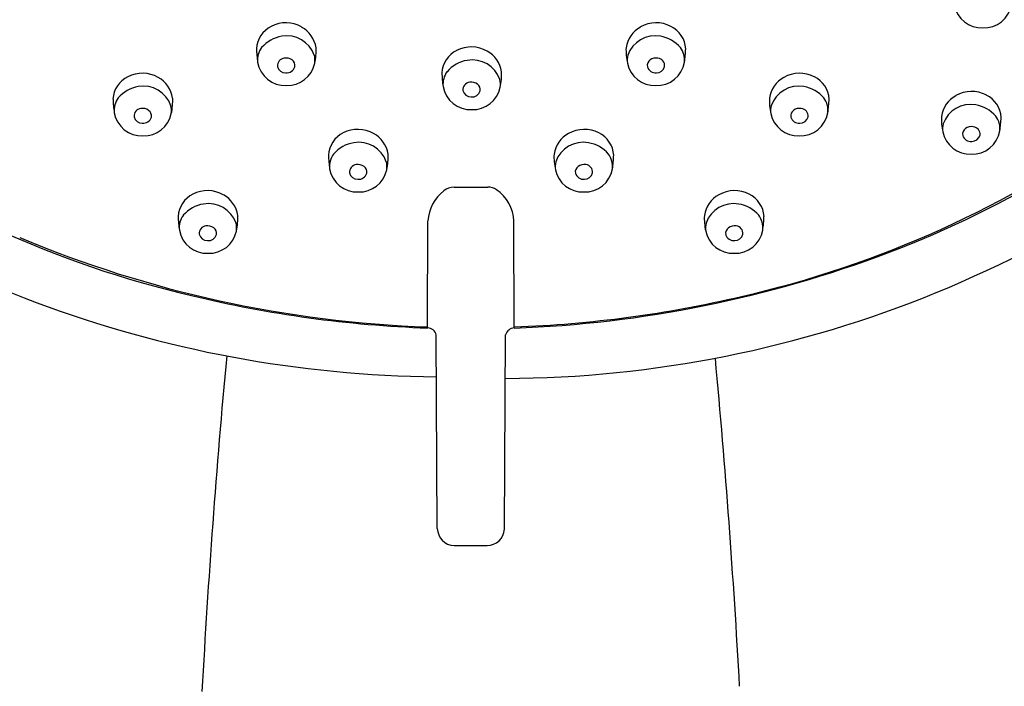
# Model space of a CAD drawing. Units: inches. Extents: x 7935.4 to 7944.1, y 1800.4 to 1868.3.
# Drawn here: x 7940.6 to 7942.9, y 1845.8 to 1847.3 of the extents above; entities that cross this region are included whole.
import ezdxf

# ---------------------------------------------------------------- set-up
doc = ezdxf.new("R2010")
doc.units = ezdxf.units.IN
doc.header["$LTSCALE"] = 0.64311
doc.header["$MEASUREMENT"] = 0
doc.layers.get('0').update_dxf_attribs({"color": 255, "linetype": 'CONTINUOUS'})

msp = doc.modelspace()

# ---------------------------------------------------------------- linework, layer by layer
for p, q in [((7941.6182, 1846.9051), (7941.6942, 1846.9051)), ((7941.5587, 1846.591), (7941.5595, 1846.8288)), ((7941.7537, 1846.591), (7941.7528, 1846.8288)), ((7941.5591, 1846.5885), (7941.5587, 1846.591)), ((7941.7532, 1846.5885), (7941.7537, 1846.591)), ((7941.5805, 1846.138), (7941.5782, 1846.5733)), ((7941.7318, 1846.1368), (7941.7342, 1846.5733)), ((7941.6183, 1846.0998), (7941.6924, 1846.0997))]:
    msp.add_line(p, q)
for centre, radius, start, end in [((7942.8047, 1847.3254), 0.0628, 191.6329, 272.0007), ((7942.8094, 1847.3257), 0.0631, 267.7233, 349.9671), ((7941.2339, 1847.2121), 0.0602, 116.41, 176.5073), ((7941.24, 1847.2016), 0.0724, 60.6147, 117.0433), ((7941.2449, 1847.2087), 0.0637, 8.4914, 61.3025), ((7942.068, 1847.2087), 0.0637, 118.6975, 171.5086), ((7942.0729, 1847.2016), 0.0724, 62.9567, 119.3853), ((7942.079, 1847.2121), 0.0602, 3.4927, 63.59), ((7941.2434, 1847.1684), 0.0765, 99.4943, 139.0944), ((7941.2423, 1847.1795), 0.0654, 19.2423, 100.1393), ((7942.0706, 1847.1795), 0.0654, 79.8607, 160.7577), ((7942.0695, 1847.1684), 0.0765, 40.9056, 80.5057), ((7941.657, 1847.1474), 0.0724, 60.6147, 117.0433), ((7941.4601, 1847.2268), 0.2865, 182.1952, 188.3194), ((7941.2235, 1847.1905), 0.0472, 143.5717, 186.3585), ((7941.2593, 1847.1901), 0.0461, 351.5896, 13.8177), ((7941.1783, 1847.2119), 0.1298, 347.2771, 2.7569), ((7941.6509, 1847.1579), 0.0602, 116.41, 176.5073), ((7941.6619, 1847.1545), 0.0637, 8.4914, 61.3025), ((7941.7219, 1849.0626), 2.5875, 270.2595, 314.2608), ((7942.1346, 1847.2119), 0.1298, 177.2431, 192.7229), ((7942.0536, 1847.1901), 0.0461, 166.1823, 188.4104), ((7942.0894, 1847.1905), 0.0472, 353.6415, 36.4283), ((7941.8528, 1847.2268), 0.2865, 351.6806, 357.8048), ((7941.8318, 1848.7984), 2.1783, 290.5129, 313.2413), ((7941.2387, 1847.1963), 0.0631, 190.0329, 272.2767), ((7941.2383, 1847.1776), 0.0172, 96.4514, 185.2478), ((7941.2397, 1847.1808), 0.0191, 194.3821, 270), ((7941.2404, 1847.1721), 0.0229, 53.8304, 100.0788), ((7941.2414, 1847.181), 0.0194, 264.9736, 343.3831), ((7941.2434, 1847.196), 0.0628, 267.9993, 348.3671), ((7941.2451, 1847.1782), 0.0152, 349.6142, 54.6725), ((7941.6604, 1847.1142), 0.0765, 99.4943, 139.0944), ((7941.6593, 1847.1253), 0.0654, 19.2423, 100.1393), ((7942.0695, 1847.196), 0.0628, 191.6329, 272.0007), ((7942.0678, 1847.1782), 0.0152, 125.3275, 190.3858), ((7942.0715, 1847.181), 0.0194, 196.6169, 275.0264), ((7942.0725, 1847.1721), 0.0229, 79.9212, 126.1696), ((7942.0742, 1847.1963), 0.0631, 267.7233, 349.9671), ((7942.0732, 1847.1808), 0.0191, 270, 345.6179), ((7942.0746, 1847.1776), 0.0172, 354.7522, 83.5486), ((7940.9176, 1847.0884), 0.0724, 60.6147, 117.0433), ((7941.8771, 1847.1725), 0.2865, 182.1952, 188.3194), ((7941.6405, 1847.1363), 0.0472, 143.5717, 186.3585), ((7941.5953, 1847.1577), 0.1298, 347.2771, 2.7569), ((7942.3953, 1847.0884), 0.0724, 62.9567, 119.3853), ((7940.9114, 1847.0989), 0.0602, 116.41, 176.5073), ((7940.9198, 1847.0663), 0.0654, 19.2423, 100.1393), ((7940.9225, 1847.0955), 0.0637, 8.4914, 61.3025), ((7941.6553, 1847.1234), 0.0172, 96.4514, 185.2478), ((7941.6574, 1847.1179), 0.0229, 53.8304, 100.0788), ((7941.6621, 1847.124), 0.0152, 349.6142, 54.6725), ((7941.6763, 1847.1358), 0.0461, 351.5896, 13.8177), ((7942.3904, 1847.0955), 0.0637, 118.6975, 171.5086), ((7942.3931, 1847.0663), 0.0654, 79.8607, 160.7577), ((7942.4015, 1847.0989), 0.0602, 3.4927, 63.59), ((7941.6029, 1849.1222), 2.6433, 229.5921, 269.4736), ((7940.9209, 1847.0552), 0.0765, 99.4943, 139.0944), ((7941.6557, 1847.1421), 0.0631, 190.0329, 272.2767), ((7941.6567, 1847.1266), 0.0191, 194.3821, 270), ((7941.6584, 1847.1268), 0.0194, 264.9736, 343.3831), ((7941.6604, 1847.1418), 0.0628, 267.9993, 348.3671), ((7942.392, 1847.0552), 0.0765, 40.9056, 80.5057), ((7942.7771, 1847.0545), 0.0637, 118.6975, 171.5086), ((7942.782, 1847.0474), 0.0724, 62.9567, 119.3853), ((7942.7882, 1847.0579), 0.0602, 3.4927, 63.59), ((7941.1377, 1847.1136), 0.2865, 182.1952, 188.3194), ((7940.9011, 1847.0773), 0.0472, 143.5717, 186.3585), ((7940.9369, 1847.0769), 0.0461, 351.5896, 13.8177), ((7940.8559, 1847.0987), 0.1298, 347.2771, 2.7569), ((7942.457, 1847.0987), 0.1298, 177.2431, 192.7229), ((7942.376, 1847.0769), 0.0461, 166.1823, 188.4104), ((7942.4118, 1847.0773), 0.0472, 353.6415, 36.4283), ((7942.1752, 1847.1136), 0.2865, 351.6806, 357.8048), ((7942.7798, 1847.0253), 0.0654, 79.8607, 160.7577), ((7942.7786, 1847.0142), 0.0765, 40.9056, 80.5057), ((7940.9163, 1847.0831), 0.0631, 190.0329, 272.2767), ((7940.9159, 1847.0644), 0.0172, 96.4514, 185.2478), ((7940.9179, 1847.0589), 0.0229, 53.8304, 100.0788), ((7940.921, 1847.0828), 0.0628, 267.9993, 348.3671), ((7940.9227, 1847.065), 0.0152, 349.6142, 54.6725), ((7942.3919, 1847.0828), 0.0628, 191.6329, 272.0007), ((7942.3902, 1847.065), 0.0152, 125.3275, 190.3858), ((7942.395, 1847.0589), 0.0229, 79.9212, 126.1696), ((7942.3966, 1847.0831), 0.0631, 267.7233, 349.9671), ((7942.397, 1847.0644), 0.0172, 354.7522, 83.5486), ((7941.5548, 1848.9273), 2.3264, 233.8883, 256.9076), ((7940.9173, 1847.0676), 0.0191, 194.3821, 270), ((7940.919, 1847.0678), 0.0194, 264.9736, 343.3831), ((7941.7398, 1848.9597), 2.3595, 282.8515, 305.8508), ((7942.3939, 1847.0678), 0.0194, 196.6169, 275.0264), ((7942.3956, 1847.0676), 0.0191, 270, 345.6179), ((7942.8437, 1847.0577), 0.1298, 177.2431, 192.7229), ((7942.7627, 1847.0359), 0.0461, 166.1823, 188.4104), ((7942.7985, 1847.0363), 0.0472, 353.6415, 36.4283), ((7942.5619, 1847.0726), 0.2865, 351.6806, 357.8048), ((7941.3958, 1846.9729), 0.0602, 116.41, 176.5073), ((7941.4019, 1846.9623), 0.0724, 60.6147, 117.0433), ((7941.4068, 1846.9695), 0.0637, 8.4914, 61.3025), ((7941.9061, 1846.9695), 0.0637, 118.6975, 171.5086), ((7941.911, 1846.9623), 0.0724, 62.9567, 119.3853), ((7941.9171, 1846.9729), 0.0602, 3.4927, 63.59), ((7942.7786, 1847.0418), 0.0628, 191.6329, 272.0007), ((7942.7769, 1847.024), 0.0152, 125.3275, 190.3858), ((7942.7806, 1847.0268), 0.0194, 196.6169, 275.0264), ((7942.7817, 1847.0179), 0.0229, 79.9212, 126.1696), ((7942.7833, 1847.0421), 0.0631, 267.7233, 349.9671), ((7942.7823, 1847.0266), 0.0191, 270, 345.6179), ((7942.7837, 1847.0234), 0.0172, 354.7522, 83.5486), ((7941.4053, 1846.9292), 0.0765, 99.4943, 139.0944), ((7941.4042, 1846.9403), 0.0654, 19.2423, 100.1393), ((7941.9087, 1846.9403), 0.0654, 79.8607, 160.7577), ((7941.9076, 1846.9292), 0.0765, 40.9056, 80.5057), ((7941.622, 1846.9875), 0.2865, 182.1952, 188.3194), ((7941.3854, 1846.9513), 0.0472, 143.5717, 186.3585), ((7941.3402, 1846.9727), 0.1298, 347.2771, 2.7569), ((7941.9727, 1846.9727), 0.1298, 177.2431, 192.7229), ((7941.9275, 1846.9513), 0.0472, 353.6415, 36.4283), ((7941.6909, 1846.9875), 0.2865, 351.6806, 357.8048), ((7941.4002, 1846.9384), 0.0172, 96.4514, 185.2478), ((7941.4023, 1846.9329), 0.0229, 53.8304, 100.0788), ((7941.4212, 1846.9508), 0.0461, 351.5896, 13.8177), ((7941.8917, 1846.9508), 0.0461, 166.1823, 188.4104), ((7941.9106, 1846.9329), 0.0229, 79.9212, 126.1696), ((7941.9127, 1846.9384), 0.0172, 354.7522, 83.5486), ((7941.4006, 1846.9571), 0.0631, 190.0329, 272.2767), ((7941.4016, 1846.9416), 0.0191, 194.3821, 270), ((7941.4033, 1846.9418), 0.0194, 264.9736, 343.3831), ((7941.4053, 1846.9568), 0.0628, 267.9993, 348.3671), ((7941.407, 1846.939), 0.0152, 349.6142, 54.6725), ((7941.9076, 1846.9568), 0.0628, 191.6329, 272.0007), ((7941.9059, 1846.939), 0.0152, 125.3275, 190.3858), ((7941.9096, 1846.9418), 0.0194, 196.6169, 275.0264), ((7941.9123, 1846.9571), 0.0631, 267.7233, 349.9671), ((7941.9113, 1846.9416), 0.0191, 270, 345.6179), ((7941.0578, 1846.8352), 0.0602, 116.41, 176.5073), ((7941.0639, 1846.8246), 0.0724, 60.6147, 117.0433), ((7941.0689, 1846.8318), 0.0637, 8.4914, 61.3025), ((7941.6512, 1846.8242), 0.0917, 127.7288, 177.093), ((7941.6194, 1846.8655), 0.0396, 91.8011, 127.9917), ((7941.6938, 1846.8689), 0.0362, 56.6154, 89.4251), ((7941.6624, 1846.8246), 0.0905, 2.6849, 55.4616), ((7942.244, 1846.8318), 0.0637, 118.6975, 171.5086), ((7942.249, 1846.8246), 0.0724, 62.9567, 119.3853), ((7942.2551, 1846.8352), 0.0602, 3.4927, 63.59), ((7941.0673, 1846.7915), 0.0765, 99.4943, 139.0944), ((7941.0662, 1846.8026), 0.0654, 19.2423, 100.1393), ((7942.2467, 1846.8026), 0.0654, 79.8607, 160.7577), ((7942.2456, 1846.7915), 0.0765, 40.9056, 80.5057), ((7941.2841, 1846.8498), 0.2865, 182.1952, 188.3194), ((7941.0475, 1846.8136), 0.0472, 143.5717, 186.3585), ((7941.0833, 1846.8131), 0.0461, 351.5896, 13.8177), ((7941.0023, 1846.835), 0.1298, 347.2771, 2.7569), ((7942.3106, 1846.835), 0.1298, 177.2431, 192.7229), ((7942.2296, 1846.8131), 0.0461, 166.1823, 188.4104), ((7942.2654, 1846.8136), 0.0472, 353.6415, 36.4283), ((7942.0288, 1846.8498), 0.2865, 351.6806, 357.8048), ((7941.0627, 1846.8193), 0.0631, 190.0329, 272.2767), ((7941.0622, 1846.8007), 0.0172, 96.4514, 185.2478), ((7941.0637, 1846.8039), 0.0191, 194.3821, 270), ((7941.0643, 1846.7952), 0.0229, 53.8304, 100.0788), ((7941.0674, 1846.819), 0.0628, 267.9993, 348.3671), ((7941.069, 1846.8013), 0.0152, 349.6142, 54.6725), ((7942.2455, 1846.819), 0.0628, 191.6329, 272.0007), ((7942.2439, 1846.8013), 0.0152, 125.3275, 190.3858), ((7942.2486, 1846.7952), 0.0229, 79.9212, 126.1696), ((7942.2502, 1846.8193), 0.0631, 267.7233, 349.9671), ((7942.2492, 1846.8039), 0.0191, 270, 345.6179), ((7942.2507, 1846.8007), 0.0172, 354.7522, 83.5486), ((7941.6465, 1849.1851), 2.5956, 247.223, 268.0635), ((7941.0654, 1846.8041), 0.0194, 264.9736, 343.3831), ((7942.2475, 1846.8041), 0.0194, 196.6169, 275.0264), ((7941.661, 1849.2191), 2.6323, 272.0078, 290.786), ((7941.6525, 1849.2448), 2.6579, 256.4074, 267.9864), ((7941.6602, 1849.2343), 2.6449, 272.0243, 283.2097), ((7941.5579, 1846.5675), 0.0211, 16.1759, 86.7159), ((7941.7544, 1846.5675), 0.021, 93.0717, 163.747), ((7960.8472, 1844.6904), 19.8253, 174.6879, 176.87383), ((7922.4121, 1844.6862), 19.8785, 3.16465, 5.29505), ((7941.6201, 1846.1394), 0.0397, 181.9934, 267.2732), ((7941.6923, 1846.1393), 0.0395, 270.0823, 356.3712)]:
    msp.add_arc(centre, radius, start, end)

doc.saveas('drawing.dxf')
